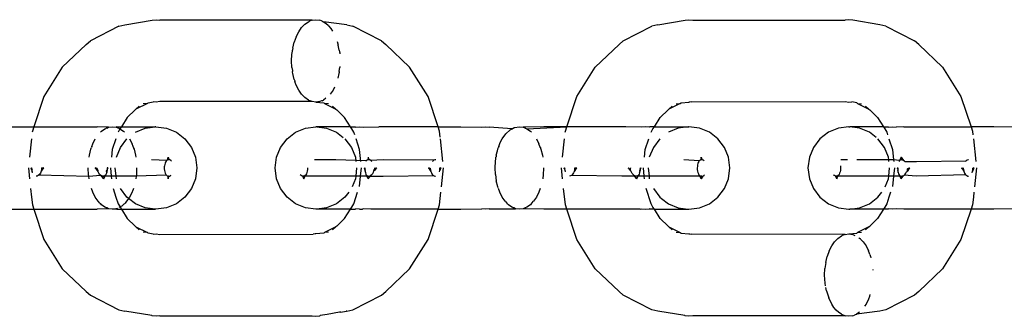
# Model space of a CAD drawing. Extents: x -4.11 to 4.18, y -2.44 to 2.37.
# Drawn here: x 2.17 to 2.23, y -0.46 to -0.45 of the extents above; entities that cross this region are included whole.
import ezdxf

# ---------------------------------------------------------------- set-up
doc = ezdxf.new("R2010")
doc.units = 0
doc.layers.get('0').update_dxf_attribs({"linetype": 'CONTINUOUS'})

msp = doc.modelspace()

# ---------------------------------------------------------------- linework, layer by layer
for p, q in [((2.172694, -0.446228), (2.170956, -0.447119)), ((2.172694, -0.446228), (2.173057, -0.446146)), ((2.173057, -0.446146), (2.174711, -0.44587)), ((2.174711, -0.44587), (2.174941, -0.445839)), ((2.174941, -0.445839), (2.175171, -0.44587)), ((2.184414, -0.44587), (2.175171, -0.44587)), ((2.183604, -0.446572), (2.183779, -0.446317)), ((2.183779, -0.446317), (2.183878, -0.446214)), ((2.183878, -0.446214), (2.183908, -0.446174)), ((2.183932, -0.446158), (2.183908, -0.446174)), ((2.183976, -0.446112), (2.183932, -0.446158)), ((2.183976, -0.446112), (2.184189, -0.445962)), ((2.184189, -0.445962), (2.184239, -0.445941)), ((2.184239, -0.445941), (2.184263, -0.445925)), ((2.184301, -0.445916), (2.184263, -0.445925)), ((2.184414, -0.44587), (2.184301, -0.445916)), ((2.184414, -0.44587), (2.184644, -0.445839)), ((2.184644, -0.445839), (2.184874, -0.44587)), ((2.184986, -0.445916), (2.184874, -0.44587)), ((2.185025, -0.445925), (2.184986, -0.445916)), ((2.185025, -0.445925), (2.185048, -0.445941)), ((2.185048, -0.445941), (2.185098, -0.445962)), ((2.185098, -0.445962), (2.18526, -0.446069)), ((2.186527, -0.446146), (2.185098, -0.445962)), ((2.18526, -0.446069), (2.185379, -0.446174)), ((2.185379, -0.446174), (2.185412, -0.446208)), ((2.185412, -0.446208), (2.185554, -0.446376)), ((2.186527, -0.446146), (2.18689, -0.446228)), ((2.188629, -0.447119), (2.18689, -0.446228)), ((2.203299, -0.447119), (2.205038, -0.446228)), ((2.205401, -0.446146), (2.205038, -0.446228)), ((2.205401, -0.446146), (2.207054, -0.44587)), ((2.207054, -0.44587), (2.207284, -0.445839)), ((2.207284, -0.445839), (2.207515, -0.44587)), ((2.207515, -0.44587), (2.216757, -0.44587)), ((2.216988, -0.445839), (2.216757, -0.44587)), ((2.217218, -0.44587), (2.216988, -0.445839)), ((2.218871, -0.446146), (2.217218, -0.44587)), ((2.219234, -0.446228), (2.218871, -0.446146)), ((2.219234, -0.446228), (2.220972, -0.447119)), ((2.183454, -0.44687), (2.183333, -0.447205)), ((2.183454, -0.44687), (2.183604, -0.446572)), ((2.185554, -0.446376), (2.185658, -0.446533)), ((2.170702, -0.447335), (2.169251, -0.448712)), ((2.170702, -0.447335), (2.170956, -0.447119)), ((2.183245, -0.447567), (2.183333, -0.447205)), ((2.185933, -0.44716), (2.186003, -0.447383)), ((2.186041, -0.447597), (2.186003, -0.447383)), ((2.188629, -0.447119), (2.188883, -0.447335)), ((2.190334, -0.448712), (2.188883, -0.447335)), ((2.201595, -0.448712), (2.203046, -0.447335)), ((2.203299, -0.447119), (2.203046, -0.447335)), ((2.221226, -0.447335), (2.220972, -0.447119)), ((2.221226, -0.447335), (2.222677, -0.448712)), ((2.183173, -0.448339), (2.183191, -0.447948)), ((2.183191, -0.447948), (2.183218, -0.447757)), ((2.183218, -0.447757), (2.183223, -0.447692)), ((2.183233, -0.447652), (2.183223, -0.447692)), ((2.183245, -0.447567), (2.183233, -0.447652)), ((2.186065, -0.447692), (2.186041, -0.447597)), ((2.186065, -0.447692), (2.186076, -0.447795)), ((2.186076, -0.447795), (2.186087, -0.447852)), ((2.186087, -0.447852), (2.18609, -0.447916)), ((2.169251, -0.448712), (2.168137, -0.450507)), ((2.183191, -0.448731), (2.183173, -0.448339)), ((2.183191, -0.448731), (2.183218, -0.448922)), ((2.18608, -0.448851), (2.186097, -0.448731)), ((2.186099, -0.448674), (2.186097, -0.448731)), ((2.191447, -0.450507), (2.190334, -0.448712)), ((2.200481, -0.450507), (2.201595, -0.448712)), ((2.222677, -0.448712), (2.223791, -0.450507)), ((2.183218, -0.448922), (2.183223, -0.448987)), ((2.183233, -0.449027), (2.183223, -0.448987)), ((2.183245, -0.449112), (2.183233, -0.449027)), ((2.183333, -0.449474), (2.183245, -0.449112)), ((2.186043, -0.449112), (2.185978, -0.449378)), ((2.186053, -0.449038), (2.186043, -0.449112)), ((2.186065, -0.448987), (2.186053, -0.449038)), ((2.186065, -0.448987), (2.18608, -0.448851)), ((2.183333, -0.449474), (2.18336, -0.449549)), ((2.18336, -0.449549), (2.18337, -0.449589)), ((2.183393, -0.449641), (2.18337, -0.449589)), ((2.183454, -0.449809), (2.183393, -0.449641)), ((2.183604, -0.450107), (2.183454, -0.449809)), ((2.168137, -0.450507), (2.167524, -0.452339)), ((2.183779, -0.450362), (2.183604, -0.450107)), ((2.183779, -0.450362), (2.183878, -0.450465)), ((2.183878, -0.450465), (2.183908, -0.450505)), ((2.183932, -0.450521), (2.183908, -0.450505)), ((2.183976, -0.450567), (2.183932, -0.450521)), ((2.185684, -0.450107), (2.185508, -0.450362)), ((2.185768, -0.44994), (2.185684, -0.450107)), ((2.192061, -0.452339), (2.191447, -0.450507)), ((2.199867, -0.452339), (2.200481, -0.450507)), ((2.223791, -0.450507), (2.224405, -0.452339)), ((2.174417, -0.450919), (2.173726, -0.451273)), ((2.173924, -0.451085), (2.173726, -0.451273)), ((2.174417, -0.450919), (2.174169, -0.450955)), ((2.174467, -0.450894), (2.174417, -0.450919)), ((2.174467, -0.450894), (2.174768, -0.450822)), ((2.174941, -0.450839), (2.174768, -0.450822)), ((2.175171, -0.450809), (2.174941, -0.450839)), ((2.184414, -0.450809), (2.175171, -0.450809)), ((2.184189, -0.450717), (2.183976, -0.450567)), ((2.184189, -0.450717), (2.184239, -0.450738)), ((2.184239, -0.450738), (2.184263, -0.450754)), ((2.184301, -0.450763), (2.184263, -0.450754)), ((2.184414, -0.450809), (2.184301, -0.450763)), ((2.184644, -0.450839), (2.184414, -0.450809)), ((2.184874, -0.450809), (2.184644, -0.450839)), ((2.184644, -0.450839), (2.185118, -0.450894)), ((2.184986, -0.450763), (2.184874, -0.450809)), ((2.185025, -0.450754), (2.184986, -0.450763)), ((2.185025, -0.450754), (2.185055, -0.450735)), ((2.185055, -0.450735), (2.185098, -0.450717)), ((2.185255, -0.450607), (2.185098, -0.450717)), ((2.185165, -0.450917), (2.185118, -0.450894)), ((2.185416, -0.450955), (2.185165, -0.450917)), ((2.185165, -0.450917), (2.185859, -0.451273)), ((2.185859, -0.451273), (2.185661, -0.451085)), ((2.206757, -0.450921), (2.20607, -0.451273)), ((2.20607, -0.451273), (2.206267, -0.451085)), ((2.206513, -0.450955), (2.206757, -0.450921)), ((2.206757, -0.450921), (2.20681, -0.450894)), ((2.20681, -0.450894), (2.207284, -0.450839)), ((2.207334, -0.450839), (2.207284, -0.450839)), ((2.207457, -0.450822), (2.207334, -0.450839)), ((2.207457, -0.450822), (2.216757, -0.450809)), ((2.216757, -0.450809), (2.216988, -0.450839)), ((2.216988, -0.450839), (2.21716, -0.450822)), ((2.217462, -0.450894), (2.21716, -0.450822)), ((2.217462, -0.450894), (2.217511, -0.450919)), ((2.217511, -0.450919), (2.217759, -0.450955)), ((2.217511, -0.450919), (2.218202, -0.451273)), ((2.218005, -0.451085), (2.218202, -0.451273)), ((2.17367, -0.451302), (2.173198, -0.451774)), ((2.173726, -0.451273), (2.17367, -0.451302)), ((2.185859, -0.451273), (2.185915, -0.451302)), ((2.186387, -0.451774), (2.185915, -0.451302)), ((2.205541, -0.451774), (2.206013, -0.451302)), ((2.20607, -0.451273), (2.206013, -0.451302)), ((2.218202, -0.451273), (2.218258, -0.451302)), ((2.218258, -0.451302), (2.218731, -0.451774)), ((2.173198, -0.451774), (2.172847, -0.452339)), ((2.186738, -0.452339), (2.186387, -0.451774)), ((2.205191, -0.452339), (2.205541, -0.451774)), ((2.218731, -0.451774), (2.219081, -0.452339)), ((2.166138, -0.452339), (2.167524, -0.452339)), ((2.167438, -0.452597), (2.167429, -0.452674)), ((2.167524, -0.452339), (2.167438, -0.452597)), ((2.167524, -0.452339), (2.171376, -0.452339)), ((2.172066, -0.45237), (2.171376, -0.452339)), ((2.171569, -0.452674), (2.171629, -0.452612)), ((2.171629, -0.452612), (2.171842, -0.452462)), ((2.171842, -0.452462), (2.171893, -0.452441)), ((2.171893, -0.452441), (2.171916, -0.452425)), ((2.171954, -0.452416), (2.171916, -0.452425)), ((2.171954, -0.452416), (2.172066, -0.45237)), ((2.172066, -0.45237), (2.172296, -0.452339)), ((2.172296, -0.452339), (2.172527, -0.45237)), ((2.172559, -0.452339), (2.172527, -0.45237)), ((2.172639, -0.452416), (2.172527, -0.45237)), ((2.172559, -0.452339), (2.172847, -0.452339)), ((2.172677, -0.452425), (2.172639, -0.452416)), ((2.172751, -0.452462), (2.172641, -0.452672)), ((2.172677, -0.452425), (2.1727, -0.452441)), ((2.1727, -0.452441), (2.172751, -0.452462)), ((2.172847, -0.452339), (2.172751, -0.452462)), ((2.172751, -0.452462), (2.172964, -0.452612)), ((2.172847, -0.452339), (2.174893, -0.452339)), ((2.172964, -0.452612), (2.173024, -0.452674)), ((2.173693, -0.452674), (2.174292, -0.452425)), ((2.174292, -0.452425), (2.174893, -0.452339)), ((2.174936, -0.452339), (2.174893, -0.452339)), ((2.174936, -0.452339), (2.175579, -0.452425)), ((2.175579, -0.452425), (2.176179, -0.452674)), ((2.176179, -0.452674), (2.176694, -0.453072)), ((2.182891, -0.453072), (2.183406, -0.452674)), ((2.183406, -0.452674), (2.184005, -0.452425)), ((2.184005, -0.452425), (2.184649, -0.452339)), ((2.184692, -0.452339), (2.184649, -0.452339)), ((2.184692, -0.452339), (2.185292, -0.452425)), ((2.186738, -0.452339), (2.184692, -0.452339)), ((2.185292, -0.452425), (2.185892, -0.452674)), ((2.185892, -0.452674), (2.186303, -0.452992)), ((2.186738, -0.452339), (2.187026, -0.452339)), ((2.186834, -0.452462), (2.186738, -0.452339)), ((2.186944, -0.452672), (2.186834, -0.452462)), ((2.186998, -0.452832), (2.186944, -0.452672)), ((2.187026, -0.452339), (2.187058, -0.45237)), ((2.187058, -0.45237), (2.187288, -0.452339)), ((2.187288, -0.452339), (2.187518, -0.45237)), ((2.187518, -0.45237), (2.188473, -0.452339)), ((2.192061, -0.452339), (2.188473, -0.452339)), ((2.192061, -0.452339), (2.193446, -0.452339)), ((2.192147, -0.452597), (2.192061, -0.452339)), ((2.192187, -0.452971), (2.192147, -0.452597)), ((2.193446, -0.452339), (2.194707, -0.45237)), ((2.194707, -0.45237), (2.194937, -0.452339)), ((2.194937, -0.452339), (2.195167, -0.45237)), ((2.196559, -0.452463), (2.195167, -0.45237)), ((2.195951, -0.453072), (2.196174, -0.452761)), ((2.196428, -0.45253), (2.196174, -0.452761)), ((2.196428, -0.45253), (2.196559, -0.452463)), ((2.196559, -0.452463), (2.196611, -0.452425)), ((2.196649, -0.452416), (2.196611, -0.452425)), ((2.196704, -0.452388), (2.196649, -0.452416)), ((2.196704, -0.452388), (2.196991, -0.452339)), ((2.196991, -0.452339), (2.197221, -0.45237)), ((2.198482, -0.452339), (2.197221, -0.45237)), ((2.197334, -0.452416), (2.197221, -0.45237)), ((2.197372, -0.452425), (2.197334, -0.452416)), ((2.197334, -0.452416), (2.197395, -0.452441)), ((2.197372, -0.452425), (2.197395, -0.452441)), ((2.197395, -0.452441), (2.197446, -0.452462)), ((2.197446, -0.452462), (2.199867, -0.452339)), ((2.197446, -0.452462), (2.197659, -0.452612)), ((2.197659, -0.452612), (2.197719, -0.452674)), ((2.199867, -0.452339), (2.198482, -0.452339)), ((2.199773, -0.452674), (2.199781, -0.452597)), ((2.199781, -0.452597), (2.199867, -0.452339)), ((2.203455, -0.452339), (2.199867, -0.452339)), ((2.20441, -0.45237), (2.203455, -0.452339)), ((2.20464, -0.452339), (2.20441, -0.45237)), ((2.20487, -0.45237), (2.20464, -0.452339)), ((2.204903, -0.452339), (2.20487, -0.45237)), ((2.205191, -0.452339), (2.204903, -0.452339)), ((2.204984, -0.452672), (2.205095, -0.452462)), ((2.205095, -0.452462), (2.205191, -0.452339)), ((2.205191, -0.452339), (2.207236, -0.452339)), ((2.206636, -0.452425), (2.206037, -0.452674)), ((2.207236, -0.452339), (2.206636, -0.452425)), ((2.207236, -0.452339), (2.20728, -0.452339)), ((2.207923, -0.452425), (2.20728, -0.452339)), ((2.208523, -0.452674), (2.207923, -0.452425)), ((2.209038, -0.453072), (2.208523, -0.452674)), ((2.215749, -0.452674), (2.215234, -0.453072)), ((2.216349, -0.452425), (2.215749, -0.452674)), ((2.216992, -0.452339), (2.216349, -0.452425)), ((2.216992, -0.452339), (2.217036, -0.452339)), ((2.217636, -0.452425), (2.217036, -0.452339)), ((2.219081, -0.452339), (2.217036, -0.452339)), ((2.218235, -0.452674), (2.217636, -0.452425)), ((2.218647, -0.452992), (2.218235, -0.452674)), ((2.219081, -0.452339), (2.219177, -0.452462)), ((2.219081, -0.452339), (2.219369, -0.452339)), ((2.219177, -0.452462), (2.219288, -0.452672)), ((2.219288, -0.452672), (2.219336, -0.452817)), ((2.219369, -0.452339), (2.219402, -0.45237)), ((2.219402, -0.45237), (2.219632, -0.452339)), ((2.219632, -0.452339), (2.219862, -0.45237)), ((2.220319, -0.452339), (2.219862, -0.45237)), ((2.220319, -0.452339), (2.224405, -0.452339)), ((2.22579, -0.452339), (2.224405, -0.452339)), ((2.224405, -0.452339), (2.224491, -0.452597)), ((2.224491, -0.452597), (2.224514, -0.452817)), ((2.227051, -0.45237), (2.22579, -0.452339)), ((2.167387, -0.453072), (2.167268, -0.454192)), ((2.171046, -0.453537), (2.171106, -0.45337)), ((2.171106, -0.45337), (2.171256, -0.453072)), ((2.172507, -0.453072), (2.17229, -0.453718)), ((2.172783, -0.453589), (2.173178, -0.453072)), ((2.173337, -0.453072), (2.173486, -0.45337)), ((2.173547, -0.453537), (2.173486, -0.45337)), ((2.176694, -0.453072), (2.177089, -0.453589)), ((2.182496, -0.453589), (2.182891, -0.453072)), ((2.186407, -0.453072), (2.186802, -0.453589)), ((2.187294, -0.453718), (2.187078, -0.453072)), ((2.192344, -0.454448), (2.192198, -0.453072)), ((2.195737, -0.453533), (2.195836, -0.453292)), ((2.195836, -0.453292), (2.195951, -0.453072)), ((2.198031, -0.453072), (2.198181, -0.45337)), ((2.198242, -0.453537), (2.198181, -0.45337)), ((2.199611, -0.454192), (2.199731, -0.453072)), ((2.204634, -0.453718), (2.20485, -0.453072)), ((2.205522, -0.453072), (2.205127, -0.453589)), ((2.209433, -0.453589), (2.209038, -0.453072)), ((2.215234, -0.453072), (2.214839, -0.453589)), ((2.219145, -0.453589), (2.21875, -0.453072)), ((2.219421, -0.453072), (2.219638, -0.453718)), ((2.224541, -0.453072), (2.224688, -0.454448)), ((2.17088, -0.454192), (2.170897, -0.454067)), ((2.170897, -0.454067), (2.170986, -0.453705)), ((2.170986, -0.453705), (2.171014, -0.453628)), ((2.171014, -0.453628), (2.171023, -0.453589)), ((2.171046, -0.453537), (2.171023, -0.453589)), ((2.17229, -0.453718), (2.17224, -0.454192)), ((2.172535, -0.454192), (2.172783, -0.453589)), ((2.17357, -0.453589), (2.173547, -0.453537)), ((2.17357, -0.453589), (2.173579, -0.453628)), ((2.173579, -0.453628), (2.173607, -0.453705)), ((2.173607, -0.453705), (2.173695, -0.454067)), ((2.173695, -0.454067), (2.173713, -0.454192)), ((2.177089, -0.453589), (2.177337, -0.454192)), ((2.182247, -0.454192), (2.182496, -0.453589)), ((2.186802, -0.453589), (2.18705, -0.454192)), ((2.187372, -0.454448), (2.187294, -0.453718)), ((2.195592, -0.454067), (2.19558, -0.454152)), ((2.195592, -0.454067), (2.195655, -0.453793)), ((2.195655, -0.453793), (2.195711, -0.453618)), ((2.195711, -0.453618), (2.195717, -0.453589)), ((2.195737, -0.453533), (2.195717, -0.453589)), ((2.198265, -0.453589), (2.198242, -0.453537)), ((2.198265, -0.453589), (2.198274, -0.453628)), ((2.198274, -0.453628), (2.198302, -0.453705)), ((2.198302, -0.453705), (2.19839, -0.454067)), ((2.19839, -0.454067), (2.198408, -0.454192)), ((2.204584, -0.454192), (2.204634, -0.453718)), ((2.205127, -0.453589), (2.204878, -0.454192)), ((2.209681, -0.454192), (2.209433, -0.453589)), ((2.214839, -0.453589), (2.214591, -0.454192)), ((2.219394, -0.454192), (2.219145, -0.453589)), ((2.219638, -0.453718), (2.219704, -0.45434)), ((2.175593, -0.454383), (2.174664, -0.45434)), ((2.175452, -0.454706), (2.175446, -0.454772)), ((2.175467, -0.454623), (2.175452, -0.454706)), ((2.175489, -0.454547), (2.175467, -0.454623)), ((2.175516, -0.454485), (2.175489, -0.454547)), ((2.175548, -0.454432), (2.175516, -0.454485)), ((2.175593, -0.454383), (2.175548, -0.454432)), ((2.175645, -0.454352), (2.175593, -0.454383)), ((2.175645, -0.454352), (2.17568, -0.454192)), ((2.175701, -0.45434), (2.175645, -0.454352)), ((2.17568, -0.454192), (2.175739, -0.454342)), ((2.17568, -0.454192), (2.175739, -0.454342)), ((2.17568, -0.454192), (2.175717, -0.45434)), ((2.17568, -0.454192), (2.175701, -0.45434)), ((2.17568, -0.454192), (2.17568, -0.454342)), ((2.175739, -0.454342), (2.175701, -0.45434)), ((2.175776, -0.454352), (2.175739, -0.454342)), ((2.175835, -0.454384), (2.175776, -0.454352)), ((2.17589, -0.454433), (2.175835, -0.454384)), ((2.177337, -0.454192), (2.177422, -0.454839)), ((2.182163, -0.454839), (2.182247, -0.454192)), ((2.185851, -0.45434), (2.184553, -0.45434)), ((2.187704, -0.45441), (2.185851, -0.45434)), ((2.18705, -0.454192), (2.187075, -0.454448)), ((2.187704, -0.45441), (2.187682, -0.454448)), ((2.187747, -0.454368), (2.187704, -0.45441)), ((2.187797, -0.454345), (2.187747, -0.454368)), ((2.187809, -0.454192), (2.187797, -0.454345)), ((2.187848, -0.45434), (2.187797, -0.454345)), ((2.187809, -0.454192), (2.187848, -0.45434)), ((2.187894, -0.454348), (2.187848, -0.45434)), ((2.187945, -0.45434), (2.187894, -0.454348)), ((2.187966, -0.454382), (2.187945, -0.45434)), ((2.188726, -0.45434), (2.187966, -0.454382)), ((2.188027, -0.454429), (2.187966, -0.454382)), ((2.188044, -0.454448), (2.188027, -0.454429)), ((2.191798, -0.454374), (2.188726, -0.45434)), ((2.191742, -0.454419), (2.191717, -0.454448)), ((2.191798, -0.454374), (2.191742, -0.454419)), ((2.191857, -0.454347), (2.191798, -0.454374)), ((2.191914, -0.45434), (2.191857, -0.454347)), ((2.19552, -0.454839), (2.195538, -0.454448)), ((2.195538, -0.454448), (2.195565, -0.454257)), ((2.195565, -0.454257), (2.19557, -0.454192)), ((2.19558, -0.454152), (2.19557, -0.454192)), ((2.207912, -0.454407), (2.206963, -0.454339)), ((2.207805, -0.454653), (2.207792, -0.454739)), ((2.207825, -0.454573), (2.207805, -0.454653)), ((2.207849, -0.454506), (2.207825, -0.454573)), ((2.20788, -0.454449), (2.207849, -0.454506)), ((2.207912, -0.454407), (2.20788, -0.454449)), ((2.207948, -0.454375), (2.207912, -0.454407)), ((2.208007, -0.454346), (2.207948, -0.454375)), ((2.208024, -0.454192), (2.208007, -0.454346)), ((2.208052, -0.454339), (2.208007, -0.454346)), ((2.208024, -0.454192), (2.208093, -0.454344)), ((2.208052, -0.454339), (2.208024, -0.454192)), ((2.208024, -0.454192), (2.208033, -0.454341)), ((2.208024, -0.454192), (2.208068, -0.45434)), ((2.208146, -0.454364), (2.208093, -0.454344)), ((2.2082, -0.454401), (2.208146, -0.454364)), ((2.209766, -0.454839), (2.209681, -0.454192)), ((2.214591, -0.454192), (2.214506, -0.454839)), ((2.216476, -0.454706), (2.216484, -0.454799)), ((2.216897, -0.45434), (2.216509, -0.45434)), ((2.218194, -0.45434), (2.217477, -0.45434)), ((2.219408, -0.45434), (2.218194, -0.45434)), ((2.219408, -0.45434), (2.219394, -0.454192)), ((2.219419, -0.454448), (2.219408, -0.45434)), ((2.219704, -0.45434), (2.219408, -0.45434)), ((2.219704, -0.45434), (2.219716, -0.454448)), ((2.220068, -0.454387), (2.219704, -0.45434)), ((2.220068, -0.454387), (2.220029, -0.454439)), ((2.220153, -0.454192), (2.220068, -0.454387)), ((2.220095, -0.454365), (2.220068, -0.454387)), ((2.220153, -0.454192), (2.220095, -0.454365)), ((2.220125, -0.45435), (2.220095, -0.454365)), ((2.220167, -0.45434), (2.220125, -0.45435)), ((2.220183, -0.454226), (2.220153, -0.454192)), ((2.220153, -0.454192), (2.220306, -0.454379)), ((2.220208, -0.454342), (2.220167, -0.45434)), ((2.220183, -0.454226), (2.220234, -0.454343)), ((2.220261, -0.454356), (2.220208, -0.454342)), ((2.220208, -0.454342), (2.220234, -0.454343)), ((2.220234, -0.454343), (2.220261, -0.454356)), ((2.220306, -0.454379), (2.220261, -0.454356)), ((2.22035, -0.454411), (2.220306, -0.454379)), ((2.220306, -0.454379), (2.220336, -0.454389)), ((2.220336, -0.454389), (2.22035, -0.454411)), ((2.220388, -0.454448), (2.22035, -0.454411)), ((2.220388, -0.454448), (2.221082, -0.454448)), ((2.221082, -0.454448), (2.224106, -0.454401)), ((2.224106, -0.454401), (2.22406, -0.454448)), ((2.224163, -0.454362), (2.224106, -0.454401)), ((2.224222, -0.454342), (2.224163, -0.454362)), ((2.224254, -0.454339), (2.224222, -0.454342)), ((2.167199, -0.454839), (2.167268, -0.455487)), ((2.167352, -0.454839), (2.167411, -0.454891)), ((2.167352, -0.454839), (2.167431, -0.455045)), ((2.167352, -0.454839), (2.167416, -0.454952)), ((2.167352, -0.454839), (2.167411, -0.454891)), ((2.167352, -0.454839), (2.16741, -0.454854)), ((2.167411, -0.454891), (2.16741, -0.454854)), ((2.167416, -0.454952), (2.167411, -0.454891)), ((2.167431, -0.455045), (2.167416, -0.454952)), ((2.167455, -0.45513), (2.167431, -0.455045)), ((2.167789, -0.455303), (2.167735, -0.455329)), ((2.16784, -0.455262), (2.167789, -0.455303)), ((2.167884, -0.455212), (2.16784, -0.455262)), ((2.16784, -0.455262), (2.170859, -0.455339)), ((2.167922, -0.455152), (2.167884, -0.455212)), ((2.167951, -0.455091), (2.167922, -0.455152)), ((2.167974, -0.455024), (2.167951, -0.455091)), ((2.168113, -0.454839), (2.167974, -0.455024)), ((2.168113, -0.454839), (2.167974, -0.455024)), ((2.167994, -0.454918), (2.167974, -0.455024)), ((2.168113, -0.454839), (2.167994, -0.454918)), ((2.167998, -0.454872), (2.167994, -0.454918)), ((2.167998, -0.454839), (2.167998, -0.454872)), ((2.167998, -0.454839), (2.168113, -0.454839)), ((2.168113, -0.454839), (2.167998, -0.454872)), ((2.170826, -0.454879), (2.170826, -0.454839)), ((2.170844, -0.455231), (2.170826, -0.454879)), ((2.170859, -0.455339), (2.170844, -0.455231)), ((2.170859, -0.455339), (2.171579, -0.455269)), ((2.171257, -0.454839), (2.17138, -0.45494)), ((2.171372, -0.454863), (2.171257, -0.454839)), ((2.171257, -0.454839), (2.17138, -0.45494)), ((2.171257, -0.454839), (2.171393, -0.454998)), ((2.171257, -0.454839), (2.171412, -0.455053)), ((2.171372, -0.454863), (2.17139, -0.4549)), ((2.17138, -0.45494), (2.17139, -0.4549)), ((2.17138, -0.45494), (2.171406, -0.454989)), ((2.171406, -0.454989), (2.171412, -0.455053)), ((2.171435, -0.455073), (2.171412, -0.455053)), ((2.171474, -0.455146), (2.171435, -0.455073)), ((2.17152, -0.45521), (2.171474, -0.455146)), ((2.171579, -0.455269), (2.17152, -0.45521)), ((2.171642, -0.455311), (2.171579, -0.455269)), ((2.171579, -0.455269), (2.171616, -0.455305)), ((2.171616, -0.455305), (2.171674, -0.455331)), ((2.171643, -0.455339), (2.171616, -0.455305)), ((2.171855, -0.455297), (2.171799, -0.455331)), ((2.171849, -0.455339), (2.171855, -0.455297)), ((2.171894, -0.45525), (2.171855, -0.455297)), ((2.171925, -0.455186), (2.171894, -0.45525)), ((2.171948, -0.455109), (2.171925, -0.455186)), ((2.171946, -0.45504), (2.171968, -0.454979)), ((2.171948, -0.455109), (2.171946, -0.45504)), ((2.171964, -0.455022), (2.171948, -0.455109)), ((2.171968, -0.454979), (2.171964, -0.455022)), ((2.171972, -0.454931), (2.171968, -0.454979)), ((2.171975, -0.454839), (2.171972, -0.454931)), ((2.172018, -0.454839), (2.171972, -0.454931)), ((2.172018, -0.454839), (2.171975, -0.454839)), ((2.172171, -0.454839), (2.172224, -0.455339)), ((2.17252, -0.455339), (2.172471, -0.454839)), ((2.173749, -0.455231), (2.173734, -0.455339)), ((2.175574, -0.455278), (2.173734, -0.455339)), ((2.173767, -0.454839), (2.173749, -0.455231)), ((2.175446, -0.454772), (2.175444, -0.454839)), ((2.175444, -0.454839), (2.175445, -0.454893)), ((2.175445, -0.454893), (2.175455, -0.454989)), ((2.175455, -0.454989), (2.175473, -0.455079)), ((2.175473, -0.455079), (2.1755, -0.455159)), ((2.1755, -0.455159), (2.175534, -0.455227)), ((2.175534, -0.455227), (2.175574, -0.455278)), ((2.175574, -0.455278), (2.175621, -0.455315)), ((2.175755, -0.455333), (2.175821, -0.455304)), ((2.175821, -0.455304), (2.175864, -0.455272)), ((2.177422, -0.454839), (2.177337, -0.455487)), ((2.182247, -0.455487), (2.182163, -0.454839)), ((2.183751, -0.455296), (2.183695, -0.455247)), ((2.183809, -0.455327), (2.183751, -0.455296)), ((2.183992, -0.455295), (2.183941, -0.455327)), ((2.183987, -0.455337), (2.183992, -0.455295)), ((2.184037, -0.455246), (2.183992, -0.455295)), ((2.184074, -0.455184), (2.184037, -0.455246)), ((2.184103, -0.45511), (2.184074, -0.455184)), ((2.184124, -0.455022), (2.184103, -0.45511)), ((2.184137, -0.454928), (2.184124, -0.455022)), ((2.184141, -0.454839), (2.184137, -0.454928)), ((2.187114, -0.454839), (2.187065, -0.455339)), ((2.18736, -0.455339), (2.187414, -0.454839)), ((2.187566, -0.454839), (2.18761, -0.454872)), ((2.187566, -0.454839), (2.187638, -0.455035)), ((2.187566, -0.454839), (2.18763, -0.454968)), ((2.187566, -0.454839), (2.187626, -0.454885)), ((2.187609, -0.454839), (2.18761, -0.454872)), ((2.18761, -0.454872), (2.187615, -0.454964)), ((2.187615, -0.454964), (2.187626, -0.455056)), ((2.187649, -0.455098), (2.187626, -0.455056)), ((2.187649, -0.455098), (2.187644, -0.455139)), ((2.187644, -0.455139), (2.18767, -0.45521)), ((2.18767, -0.45521), (2.187703, -0.455268)), ((2.187703, -0.455268), (2.187733, -0.4553)), ((2.187733, -0.4553), (2.187766, -0.455323)), ((2.187738, -0.455339), (2.187733, -0.4553)), ((2.187809, -0.455487), (2.187733, -0.4553)), ((2.187809, -0.455487), (2.187975, -0.455292)), ((2.188005, -0.455282), (2.187937, -0.455314)), ((2.187937, -0.455314), (2.187975, -0.455292)), ((2.187946, -0.455339), (2.187975, -0.455292)), ((2.187975, -0.455292), (2.188005, -0.455282)), ((2.188037, -0.45524), (2.188005, -0.455282)), ((2.188037, -0.45524), (2.188094, -0.455172)), ((2.188094, -0.455172), (2.188136, -0.455101)), ((2.188136, -0.455101), (2.188169, -0.455021)), ((2.188169, -0.455021), (2.18819, -0.454933)), ((2.188328, -0.454839), (2.188189, -0.455006)), ((2.188209, -0.454911), (2.18819, -0.454933)), ((2.188198, -0.454839), (2.188209, -0.454911)), ((2.188328, -0.454839), (2.188209, -0.454911)), ((2.188328, -0.454839), (2.188209, -0.454911)), ((2.188727, -0.455339), (2.191777, -0.45529)), ((2.191588, -0.454889), (2.191472, -0.454839)), ((2.191472, -0.454839), (2.191586, -0.454853)), ((2.191472, -0.454839), (2.191588, -0.454889)), ((2.191472, -0.454839), (2.191595, -0.45495)), ((2.191472, -0.454839), (2.191617, -0.455044)), ((2.191586, -0.454853), (2.191588, -0.454889)), ((2.191588, -0.454889), (2.191595, -0.45495)), ((2.191595, -0.45495), (2.191617, -0.455044)), ((2.191617, -0.455044), (2.191651, -0.45513)), ((2.191651, -0.45513), (2.191687, -0.455192)), ((2.191687, -0.455192), (2.191728, -0.455245)), ((2.191728, -0.455245), (2.191777, -0.45529)), ((2.191777, -0.45529), (2.19183, -0.455321)), ((2.192145, -0.455079), (2.192163, -0.454994)), ((2.192233, -0.454839), (2.192163, -0.454994)), ((2.192163, -0.454994), (2.192172, -0.454907)), ((2.192233, -0.454839), (2.192172, -0.454907)), ((2.192172, -0.454907), (2.192174, -0.454866)), ((2.192174, -0.454866), (2.192175, -0.454839)), ((2.192233, -0.454839), (2.192174, -0.454866)), ((2.192233, -0.454839), (2.192174, -0.454866)), ((2.192175, -0.454839), (2.192233, -0.454839)), ((2.192265, -0.455974), (2.192386, -0.454839)), ((2.195538, -0.455231), (2.19552, -0.454839)), ((2.195538, -0.455231), (2.195592, -0.455612)), ((2.198444, -0.455231), (2.198408, -0.455487)), ((2.198462, -0.454879), (2.198444, -0.455231)), ((2.198462, -0.454839), (2.198462, -0.454879)), ((2.199611, -0.455487), (2.199542, -0.454839)), ((2.199695, -0.454839), (2.199754, -0.454866)), ((2.199695, -0.454839), (2.199765, -0.454994)), ((2.199695, -0.454839), (2.199756, -0.454907)), ((2.199695, -0.454839), (2.199754, -0.454866)), ((2.199754, -0.454866), (2.199754, -0.454839)), ((2.199756, -0.454907), (2.199754, -0.454866)), ((2.199765, -0.454994), (2.199756, -0.454907)), ((2.199783, -0.455079), (2.199765, -0.454994)), ((2.200151, -0.45529), (2.200099, -0.455321)), ((2.2002, -0.455245), (2.200151, -0.45529)), ((2.203201, -0.455339), (2.200151, -0.45529)), ((2.200242, -0.455192), (2.2002, -0.455245)), ((2.200277, -0.45513), (2.200242, -0.455192)), ((2.200311, -0.455044), (2.200277, -0.45513)), ((2.200457, -0.454839), (2.200311, -0.455044)), ((2.200333, -0.45495), (2.200311, -0.455044)), ((2.200457, -0.454839), (2.200333, -0.45495)), ((2.20034, -0.454889), (2.200333, -0.45495)), ((2.20034, -0.454889), (2.200457, -0.454839)), ((2.200457, -0.454839), (2.20034, -0.454889)), ((2.200342, -0.454853), (2.20034, -0.454889)), ((2.200457, -0.454839), (2.200342, -0.454853)), ((2.2036, -0.454839), (2.203719, -0.454911)), ((2.2036, -0.454839), (2.203719, -0.454911)), ((2.2036, -0.454839), (2.203739, -0.455006)), ((2.20373, -0.454839), (2.203719, -0.454911)), ((2.203719, -0.454911), (2.203738, -0.454933)), ((2.203759, -0.455021), (2.203738, -0.454933)), ((2.203792, -0.455101), (2.203759, -0.455021)), ((2.203835, -0.455172), (2.203792, -0.455101)), ((2.203891, -0.45524), (2.203835, -0.455172)), ((2.203891, -0.45524), (2.203924, -0.455282)), ((2.203924, -0.455282), (2.203991, -0.455314)), ((2.203953, -0.455292), (2.203924, -0.455282)), ((2.203991, -0.455314), (2.203953, -0.455292)), ((2.203982, -0.455339), (2.203953, -0.455292)), ((2.204119, -0.455487), (2.203953, -0.455292)), ((2.204119, -0.455487), (2.204196, -0.4553)), ((2.204196, -0.4553), (2.204162, -0.455323)), ((2.204191, -0.455339), (2.204196, -0.4553)), ((2.204225, -0.455268), (2.204196, -0.4553)), ((2.204258, -0.45521), (2.204225, -0.455268)), ((2.204284, -0.455139), (2.204258, -0.45521)), ((2.204279, -0.455098), (2.204302, -0.455056)), ((2.204279, -0.455098), (2.204284, -0.455139)), ((2.204362, -0.454839), (2.20429, -0.455035)), ((2.204362, -0.454839), (2.204298, -0.454968)), ((2.204314, -0.454964), (2.204302, -0.455056)), ((2.204362, -0.454839), (2.204303, -0.454885)), ((2.204318, -0.454902), (2.204314, -0.454964)), ((2.204319, -0.454839), (2.204318, -0.454902)), ((2.204362, -0.454839), (2.204318, -0.454902)), ((2.204568, -0.455339), (2.204515, -0.454839)), ((2.204815, -0.454839), (2.204864, -0.455339)), ((2.207792, -0.454739), (2.207788, -0.454833)), ((2.207788, -0.454833), (2.207791, -0.454928)), ((2.207791, -0.454928), (2.207804, -0.455022)), ((2.207804, -0.455022), (2.207826, -0.45511)), ((2.207826, -0.45511), (2.207855, -0.455184)), ((2.207855, -0.455184), (2.207891, -0.455246)), ((2.207891, -0.455246), (2.207936, -0.455295)), ((2.207936, -0.455295), (2.207988, -0.455327)), ((2.207941, -0.455337), (2.207936, -0.455295)), ((2.208119, -0.455327), (2.208178, -0.455296)), ((2.208178, -0.455296), (2.208233, -0.455247)), ((2.209681, -0.455487), (2.209766, -0.454839)), ((2.214506, -0.454839), (2.214591, -0.455487)), ((2.216107, -0.455304), (2.216064, -0.455272)), ((2.216173, -0.455333), (2.216107, -0.455304)), ((2.216354, -0.455278), (2.216308, -0.455315)), ((2.216323, -0.455338), (2.216354, -0.455278)), ((2.216394, -0.455227), (2.216354, -0.455278)), ((2.216428, -0.455159), (2.216394, -0.455227)), ((2.216455, -0.455079), (2.216428, -0.455159)), ((2.216473, -0.454989), (2.216455, -0.455079)), ((2.216483, -0.454893), (2.216473, -0.454989)), ((2.216484, -0.454799), (2.216483, -0.454839)), ((2.216483, -0.454839), (2.216483, -0.454893)), ((2.219408, -0.455339), (2.219457, -0.454839)), ((2.219757, -0.454839), (2.219704, -0.455339)), ((2.21991, -0.454839), (2.219953, -0.454839)), ((2.21991, -0.454839), (2.219956, -0.454932)), ((2.219953, -0.454839), (2.219956, -0.454932)), ((2.219956, -0.454932), (2.21996, -0.454979)), ((2.21996, -0.454979), (2.219964, -0.455022)), ((2.219983, -0.45504), (2.21996, -0.454979)), ((2.219964, -0.455022), (2.21998, -0.455109)), ((2.21998, -0.455109), (2.219983, -0.45504)), ((2.21998, -0.455109), (2.220004, -0.455186)), ((2.220004, -0.455186), (2.220034, -0.45525)), ((2.220034, -0.45525), (2.220074, -0.455297)), ((2.220074, -0.455297), (2.220129, -0.455331)), ((2.220079, -0.455339), (2.220074, -0.455297)), ((2.220312, -0.455305), (2.220254, -0.455331)), ((2.220286, -0.455339), (2.220312, -0.455305)), ((2.220287, -0.455311), (2.220349, -0.455269)), ((2.220349, -0.455269), (2.220312, -0.455305)), ((2.220349, -0.455269), (2.220408, -0.45521)), ((2.221069, -0.455339), (2.220349, -0.455269)), ((2.220408, -0.45521), (2.220454, -0.455146)), ((2.220454, -0.455146), (2.220493, -0.455073)), ((2.220493, -0.455073), (2.220517, -0.455053)), ((2.220671, -0.454839), (2.220517, -0.455053)), ((2.220522, -0.454989), (2.220517, -0.455053)), ((2.220548, -0.45494), (2.220522, -0.454989)), ((2.220671, -0.454839), (2.220535, -0.454998)), ((2.220556, -0.454863), (2.220538, -0.4549)), ((2.220548, -0.45494), (2.220538, -0.4549)), ((2.220671, -0.454839), (2.220548, -0.45494)), ((2.220671, -0.454839), (2.220548, -0.45494)), ((2.220556, -0.454863), (2.220671, -0.454839)), ((2.224088, -0.455262), (2.221069, -0.455339)), ((2.223815, -0.454839), (2.223955, -0.455024)), ((2.223815, -0.454839), (2.223931, -0.454872)), ((2.223815, -0.454839), (2.223934, -0.454918)), ((2.223815, -0.454839), (2.223955, -0.455024)), ((2.22393, -0.454839), (2.223931, -0.454872)), ((2.223931, -0.454872), (2.223934, -0.454918)), ((2.223934, -0.454918), (2.223955, -0.455024)), ((2.223955, -0.455024), (2.223977, -0.455091)), ((2.223977, -0.455091), (2.224006, -0.455152)), ((2.224006, -0.455152), (2.224045, -0.455212)), ((2.224045, -0.455212), (2.224088, -0.455262)), ((2.224088, -0.455262), (2.22414, -0.455303)), ((2.22414, -0.455303), (2.224193, -0.455329)), ((2.224473, -0.45513), (2.224497, -0.455045)), ((2.224577, -0.454839), (2.224497, -0.455045)), ((2.224497, -0.455045), (2.224512, -0.454952)), ((2.224577, -0.454839), (2.224512, -0.454952)), ((2.224512, -0.454952), (2.224517, -0.454891)), ((2.224577, -0.454839), (2.224517, -0.454891)), ((2.224577, -0.454839), (2.224517, -0.454891)), ((2.224517, -0.454891), (2.224518, -0.454854)), ((2.224577, -0.454839), (2.224518, -0.454854)), ((2.224729, -0.454839), (2.224609, -0.455974)), ((2.167735, -0.455329), (2.167675, -0.455339)), ((2.17088, -0.455487), (2.170859, -0.455339)), ((2.171704, -0.455334), (2.171642, -0.455311)), ((2.171643, -0.455339), (2.171704, -0.455334)), ((2.171775, -0.455487), (2.171643, -0.455339)), ((2.171674, -0.455331), (2.171747, -0.455339)), ((2.171747, -0.455339), (2.171704, -0.455334)), ((2.171799, -0.455331), (2.171747, -0.455339)), ((2.171775, -0.455487), (2.171799, -0.455331)), ((2.171775, -0.455487), (2.171849, -0.455339)), ((2.171849, -0.455339), (2.171799, -0.455331)), ((2.172224, -0.455339), (2.171849, -0.455339)), ((2.172224, -0.455339), (2.17224, -0.455487)), ((2.17252, -0.455339), (2.172224, -0.455339)), ((2.172535, -0.455487), (2.17252, -0.455339)), ((2.173734, -0.455339), (2.17252, -0.455339)), ((2.173734, -0.455339), (2.173713, -0.455487)), ((2.175621, -0.455315), (2.175669, -0.455335)), ((2.175708, -0.455339), (2.175669, -0.455335)), ((2.17568, -0.455487), (2.175669, -0.455335)), ((2.17568, -0.455487), (2.175728, -0.455338)), ((2.17568, -0.455487), (2.175708, -0.455339)), ((2.175708, -0.455339), (2.17568, -0.455487)), ((2.17568, -0.455487), (2.175693, -0.455339)), ((2.175708, -0.455339), (2.175755, -0.455333)), ((2.177337, -0.455487), (2.177089, -0.456089)), ((2.182496, -0.456089), (2.182247, -0.455487)), ((2.183847, -0.455337), (2.183809, -0.455327)), ((2.183847, -0.455337), (2.183904, -0.455487)), ((2.183906, -0.455337), (2.183847, -0.455337)), ((2.183904, -0.455487), (2.183847, -0.455337)), ((2.183904, -0.455487), (2.183868, -0.455339)), ((2.183904, -0.455487), (2.183885, -0.455339)), ((2.183904, -0.455487), (2.183987, -0.455337)), ((2.183904, -0.455487), (2.183906, -0.455337)), ((2.183941, -0.455327), (2.183906, -0.455337)), ((2.183941, -0.455327), (2.183987, -0.455337)), ((2.185851, -0.455338), (2.183987, -0.455337)), ((2.187065, -0.455339), (2.185851, -0.455338)), ((2.18705, -0.455487), (2.186849, -0.455974)), ((2.187065, -0.455339), (2.18705, -0.455487)), ((2.18736, -0.455339), (2.187065, -0.455339)), ((2.187294, -0.455961), (2.18736, -0.455339)), ((2.187738, -0.455339), (2.18736, -0.455339)), ((2.187811, -0.455337), (2.187738, -0.455339)), ((2.187809, -0.455487), (2.187738, -0.455339)), ((2.187766, -0.455323), (2.187811, -0.455337)), ((2.187809, -0.455487), (2.187946, -0.455339)), ((2.187811, -0.455337), (2.187852, -0.455339)), ((2.187852, -0.455339), (2.187899, -0.455329)), ((2.187899, -0.455329), (2.187937, -0.455314)), ((2.187899, -0.455329), (2.187946, -0.455339)), ((2.187946, -0.455339), (2.188727, -0.455339)), ((2.19183, -0.455321), (2.19187, -0.455335)), ((2.19187, -0.455335), (2.19191, -0.455339)), ((2.195681, -0.455974), (2.195592, -0.455612)), ((2.200099, -0.455321), (2.200042, -0.455338)), ((2.203982, -0.455339), (2.203201, -0.455339)), ((2.204029, -0.455329), (2.203982, -0.455339)), ((2.204119, -0.455487), (2.203982, -0.455339)), ((2.204029, -0.455329), (2.203991, -0.455314)), ((2.204077, -0.455339), (2.204029, -0.455329)), ((2.204117, -0.455337), (2.204077, -0.455339)), ((2.204162, -0.455323), (2.204117, -0.455337)), ((2.204191, -0.455339), (2.204117, -0.455337)), ((2.204119, -0.455487), (2.204191, -0.455339)), ((2.204568, -0.455339), (2.204191, -0.455339)), ((2.204584, -0.455487), (2.204568, -0.455339)), ((2.204864, -0.455339), (2.204568, -0.455339)), ((2.206078, -0.455338), (2.204864, -0.455339)), ((2.204864, -0.455339), (2.204878, -0.455487)), ((2.207941, -0.455337), (2.206078, -0.455338)), ((2.207988, -0.455327), (2.207941, -0.455337)), ((2.208024, -0.455487), (2.207941, -0.455337)), ((2.207988, -0.455327), (2.208022, -0.455337)), ((2.20806, -0.455339), (2.208022, -0.455337)), ((2.208024, -0.455487), (2.208022, -0.455337)), ((2.208119, -0.455327), (2.208024, -0.455487)), ((2.208024, -0.455487), (2.208082, -0.455337)), ((2.208024, -0.455487), (2.208044, -0.455339)), ((2.208024, -0.455487), (2.20806, -0.455339)), ((2.20806, -0.455339), (2.208119, -0.455327)), ((2.209433, -0.456089), (2.209681, -0.455487)), ((2.214591, -0.455487), (2.214839, -0.456089)), ((2.2162, -0.455338), (2.216173, -0.455333)), ((2.216248, -0.455487), (2.216173, -0.455333)), ((2.216259, -0.455335), (2.2162, -0.455338)), ((2.216248, -0.455487), (2.2162, -0.455338)), ((2.21622, -0.455339), (2.216248, -0.455487)), ((2.216248, -0.455487), (2.216235, -0.455339)), ((2.216248, -0.455487), (2.216323, -0.455338)), ((2.216308, -0.455315), (2.216259, -0.455335)), ((2.216323, -0.455338), (2.216259, -0.455335)), ((2.218194, -0.455339), (2.216323, -0.455338)), ((2.219408, -0.455339), (2.218194, -0.455339)), ((2.219193, -0.455974), (2.219394, -0.455487)), ((2.219394, -0.455487), (2.219408, -0.455339)), ((2.219704, -0.455339), (2.219408, -0.455339)), ((2.219704, -0.455339), (2.219638, -0.455961)), ((2.220079, -0.455339), (2.219704, -0.455339)), ((2.220129, -0.455331), (2.220079, -0.455339)), ((2.220153, -0.455487), (2.220079, -0.455339)), ((2.220129, -0.455331), (2.220171, -0.455339)), ((2.220153, -0.455487), (2.220129, -0.455331)), ((2.220153, -0.455487), (2.220286, -0.455339)), ((2.220171, -0.455339), (2.220224, -0.455334)), ((2.220254, -0.455331), (2.220196, -0.455339)), ((2.220224, -0.455334), (2.220196, -0.455339)), ((2.220224, -0.455334), (2.220287, -0.455311)), ((2.220286, -0.455339), (2.220224, -0.455334)), ((2.224193, -0.455329), (2.22425, -0.455339)), ((2.167332, -0.456089), (2.167387, -0.456607)), ((2.171106, -0.456309), (2.171027, -0.456089)), ((2.171256, -0.456607), (2.171106, -0.456309)), ((2.172333, -0.456089), (2.172507, -0.456607)), ((2.173178, -0.456607), (2.172783, -0.456089)), ((2.173452, -0.456387), (2.173337, -0.456607)), ((2.173551, -0.456146), (2.173452, -0.456387)), ((2.173568, -0.456089), (2.173551, -0.456146)), ((2.177089, -0.456089), (2.176694, -0.456607)), ((2.182891, -0.456607), (2.182496, -0.456089)), ((2.186634, -0.456309), (2.186407, -0.456607)), ((2.186944, -0.457007), (2.187178, -0.456309)), ((2.192147, -0.457082), (2.192229, -0.456309)), ((2.195708, -0.456049), (2.195681, -0.455974)), ((2.195801, -0.456309), (2.195722, -0.456089)), ((2.195951, -0.456607), (2.195801, -0.456309)), ((2.198181, -0.456309), (2.198031, -0.456607)), ((2.19826, -0.456089), (2.198181, -0.456309)), ((2.199781, -0.457082), (2.199676, -0.456089)), ((2.204984, -0.457007), (2.204677, -0.456089)), ((2.205127, -0.456089), (2.205522, -0.456607)), ((2.209038, -0.456607), (2.209433, -0.456089)), ((2.214839, -0.456089), (2.215234, -0.456607)), ((2.21875, -0.456607), (2.218978, -0.456309)), ((2.219521, -0.456309), (2.219421, -0.456607)), ((2.224573, -0.456309), (2.224541, -0.456607)), ((2.167387, -0.456607), (2.167438, -0.457082)), ((2.167438, -0.457082), (2.167524, -0.457339)), ((2.171432, -0.456862), (2.171256, -0.456607)), ((2.17153, -0.456965), (2.171432, -0.456862)), ((2.17153, -0.456965), (2.171561, -0.457005)), ((2.171585, -0.457021), (2.171561, -0.457005)), ((2.171629, -0.457067), (2.171585, -0.457021)), ((2.171842, -0.457217), (2.171629, -0.457067)), ((2.172507, -0.456607), (2.172641, -0.457007)), ((2.172641, -0.457007), (2.17276, -0.4572)), ((2.17298, -0.45704), (2.172859, -0.457149)), ((2.173032, -0.457005), (2.17298, -0.45704)), ((2.173063, -0.456965), (2.173032, -0.457005)), ((2.173114, -0.456918), (2.173063, -0.456965)), ((2.17328, -0.456686), (2.173114, -0.456918)), ((2.17328, -0.456686), (2.173178, -0.456607)), ((2.173337, -0.456607), (2.17328, -0.456686)), ((2.173693, -0.457005), (2.17328, -0.456686)), ((2.174292, -0.457254), (2.173693, -0.457005)), ((2.176179, -0.457005), (2.175579, -0.457254)), ((2.176694, -0.456607), (2.176179, -0.457005)), ((2.183406, -0.457005), (2.182891, -0.456607)), ((2.184005, -0.457254), (2.183406, -0.457005)), ((2.185892, -0.457005), (2.185292, -0.457254)), ((2.186303, -0.456687), (2.185892, -0.457005)), ((2.186407, -0.456607), (2.186303, -0.456687)), ((2.186834, -0.457217), (2.186944, -0.457007)), ((2.192061, -0.457339), (2.192147, -0.457082)), ((2.196127, -0.456862), (2.195951, -0.456607)), ((2.196127, -0.456862), (2.196225, -0.456965)), ((2.196225, -0.456965), (2.196256, -0.457005)), ((2.19628, -0.457021), (2.196256, -0.457005)), ((2.196323, -0.457067), (2.19628, -0.457021)), ((2.196537, -0.457217), (2.196323, -0.457067)), ((2.197659, -0.457067), (2.197446, -0.457217)), ((2.197703, -0.457021), (2.197659, -0.457067)), ((2.197727, -0.457005), (2.197703, -0.457021)), ((2.197727, -0.457005), (2.197757, -0.456965)), ((2.197757, -0.456965), (2.197856, -0.456862)), ((2.198031, -0.456607), (2.197856, -0.456862)), ((2.199867, -0.457339), (2.199781, -0.457082)), ((2.205095, -0.457217), (2.204984, -0.457007)), ((2.205522, -0.456607), (2.205625, -0.456687)), ((2.205625, -0.456687), (2.206037, -0.457005)), ((2.206037, -0.457005), (2.206636, -0.457254)), ((2.207923, -0.457254), (2.208523, -0.457005)), ((2.208523, -0.457005), (2.209038, -0.456607)), ((2.215234, -0.456607), (2.215749, -0.457005)), ((2.215749, -0.457005), (2.216349, -0.457254)), ((2.217636, -0.457254), (2.218235, -0.457005)), ((2.218235, -0.457005), (2.218647, -0.456687)), ((2.218647, -0.456687), (2.21875, -0.456607)), ((2.219288, -0.457007), (2.219177, -0.457217)), ((2.219421, -0.456607), (2.219288, -0.457007)), ((2.224491, -0.457082), (2.224405, -0.457339)), ((2.224541, -0.456607), (2.224491, -0.457082)), ((2.166138, -0.457339), (2.167524, -0.457339)), ((2.167524, -0.457339), (2.168137, -0.459172)), ((2.167524, -0.457339), (2.171376, -0.457339)), ((2.172066, -0.457309), (2.171376, -0.457339)), ((2.171892, -0.457238), (2.171842, -0.457217)), ((2.171916, -0.457254), (2.171892, -0.457238)), ((2.171954, -0.457263), (2.171916, -0.457254)), ((2.172066, -0.457309), (2.171954, -0.457263)), ((2.172296, -0.457339), (2.172066, -0.457309)), ((2.172296, -0.457339), (2.172599, -0.457272)), ((2.172559, -0.457339), (2.172296, -0.457339)), ((2.172583, -0.457291), (2.172559, -0.457339)), ((2.172559, -0.457339), (2.172847, -0.457339)), ((2.17276, -0.4572), (2.172683, -0.45724)), ((2.172859, -0.457149), (2.17276, -0.4572)), ((2.17276, -0.4572), (2.172847, -0.457339)), ((2.172847, -0.457339), (2.173198, -0.457905)), ((2.172847, -0.457339), (2.174893, -0.457339)), ((2.174893, -0.457339), (2.174292, -0.457254)), ((2.174936, -0.457339), (2.174893, -0.457339)), ((2.175579, -0.457254), (2.174936, -0.457339)), ((2.184649, -0.457339), (2.184005, -0.457254)), ((2.184692, -0.457339), (2.184649, -0.457339)), ((2.185292, -0.457254), (2.184692, -0.457339)), ((2.186738, -0.457339), (2.184692, -0.457339)), ((2.186387, -0.457905), (2.186738, -0.457339)), ((2.186738, -0.457339), (2.186834, -0.457217)), ((2.186738, -0.457339), (2.187026, -0.457339)), ((2.187026, -0.457339), (2.187058, -0.457309)), ((2.187288, -0.457339), (2.187058, -0.457309)), ((2.187288, -0.457339), (2.187464, -0.457339)), ((2.187518, -0.457309), (2.187464, -0.457339)), ((2.187976, -0.457339), (2.187518, -0.457309)), ((2.192061, -0.457339), (2.187976, -0.457339)), ((2.191447, -0.459172), (2.192061, -0.457339)), ((2.192061, -0.457339), (2.193446, -0.457339)), ((2.193446, -0.457339), (2.194707, -0.457309)), ((2.194937, -0.457339), (2.194707, -0.457309)), ((2.195167, -0.457309), (2.194937, -0.457339)), ((2.195167, -0.457309), (2.196761, -0.457309)), ((2.196587, -0.457238), (2.196537, -0.457217)), ((2.196587, -0.457238), (2.196611, -0.457254)), ((2.196649, -0.457263), (2.196611, -0.457254)), ((2.196761, -0.457309), (2.196649, -0.457263)), ((2.196991, -0.457339), (2.196761, -0.457309)), ((2.197221, -0.457309), (2.196991, -0.457339)), ((2.197334, -0.457263), (2.197221, -0.457309)), ((2.198482, -0.457339), (2.197221, -0.457309)), ((2.197372, -0.457254), (2.197334, -0.457263)), ((2.197372, -0.457254), (2.197396, -0.457238)), ((2.197446, -0.457217), (2.197396, -0.457238)), ((2.199867, -0.457339), (2.198482, -0.457339)), ((2.200481, -0.459172), (2.199867, -0.457339)), ((2.204327, -0.457339), (2.199867, -0.457339)), ((2.204327, -0.457339), (2.20441, -0.457309)), ((2.20441, -0.457309), (2.20464, -0.457339)), ((2.20464, -0.457339), (2.20487, -0.457309)), ((2.204903, -0.457339), (2.20487, -0.457309)), ((2.205191, -0.457339), (2.204903, -0.457339)), ((2.205191, -0.457339), (2.205095, -0.457217)), ((2.205541, -0.457905), (2.205191, -0.457339)), ((2.205191, -0.457339), (2.207236, -0.457339)), ((2.206636, -0.457254), (2.207236, -0.457339)), ((2.207236, -0.457339), (2.20728, -0.457339)), ((2.20728, -0.457339), (2.207923, -0.457254)), ((2.216349, -0.457254), (2.216992, -0.457339)), ((2.216992, -0.457339), (2.217036, -0.457339)), ((2.217036, -0.457339), (2.217636, -0.457254)), ((2.219081, -0.457339), (2.217036, -0.457339)), ((2.219081, -0.457339), (2.218731, -0.457905)), ((2.219177, -0.457217), (2.219081, -0.457339)), ((2.219369, -0.457339), (2.219081, -0.457339)), ((2.219369, -0.457339), (2.219402, -0.457309)), ((2.219632, -0.457339), (2.219402, -0.457309)), ((2.219862, -0.457309), (2.219632, -0.457339)), ((2.220319, -0.457339), (2.219862, -0.457309)), ((2.224405, -0.457339), (2.220319, -0.457339)), ((2.224405, -0.457339), (2.223791, -0.459172)), ((2.22579, -0.457339), (2.224405, -0.457339)), ((2.227051, -0.457309), (2.22579, -0.457339)), ((2.173198, -0.457905), (2.17367, -0.458377)), ((2.185915, -0.458377), (2.186387, -0.457905)), ((2.206013, -0.458377), (2.205541, -0.457905)), ((2.218731, -0.457905), (2.218258, -0.458377)), ((2.173726, -0.458406), (2.17367, -0.458377)), ((2.173726, -0.458406), (2.173924, -0.458594)), ((2.173726, -0.458406), (2.17442, -0.458761)), ((2.17442, -0.458761), (2.174169, -0.458724)), ((2.17442, -0.458761), (2.174467, -0.458785)), ((2.174768, -0.458857), (2.174467, -0.458785)), ((2.174768, -0.458857), (2.174941, -0.458839)), ((2.174941, -0.458839), (2.175171, -0.45887)), ((2.175171, -0.45887), (2.184471, -0.458857)), ((2.184594, -0.458839), (2.184471, -0.458857)), ((2.184644, -0.458839), (2.184594, -0.458839)), ((2.185118, -0.458785), (2.184644, -0.458839)), ((2.185171, -0.458758), (2.185118, -0.458785)), ((2.185859, -0.458406), (2.185171, -0.458758)), ((2.185416, -0.458724), (2.185171, -0.458758)), ((2.185859, -0.458406), (2.185661, -0.458594)), ((2.185915, -0.458377), (2.185859, -0.458406)), ((2.206013, -0.458377), (2.20607, -0.458406)), ((2.20607, -0.458406), (2.206267, -0.458594)), ((2.20607, -0.458406), (2.206757, -0.458758)), ((2.206513, -0.458724), (2.206757, -0.458758)), ((2.206757, -0.458758), (2.20681, -0.458785)), ((2.20681, -0.458785), (2.207284, -0.458839)), ((2.207284, -0.458839), (2.207334, -0.458839)), ((2.207334, -0.458839), (2.207457, -0.458857)), ((2.216757, -0.45887), (2.207457, -0.458857)), ((2.216757, -0.45887), (2.216645, -0.458916)), ((2.216757, -0.45887), (2.216988, -0.458839)), ((2.216988, -0.458839), (2.217462, -0.458785)), ((2.216988, -0.458839), (2.217218, -0.45887)), ((2.217218, -0.45887), (2.217355, -0.458926)), ((2.217509, -0.458761), (2.217462, -0.458785)), ((2.218202, -0.458406), (2.217509, -0.458761)), ((2.217509, -0.458761), (2.217747, -0.458726)), ((2.218202, -0.458406), (2.218005, -0.458594)), ((2.218202, -0.458406), (2.218258, -0.458377)), ((2.168137, -0.459172), (2.169251, -0.460967)), ((2.190334, -0.460967), (2.191447, -0.459172)), ((2.201595, -0.460967), (2.200481, -0.459172)), ((2.215947, -0.459572), (2.216123, -0.459317)), ((2.216123, -0.459317), (2.216221, -0.459214)), ((2.216221, -0.459214), (2.216252, -0.459174)), ((2.216276, -0.459158), (2.216252, -0.459174)), ((2.21632, -0.459112), (2.216276, -0.459158)), ((2.21632, -0.459112), (2.216533, -0.458962)), ((2.216533, -0.458962), (2.216583, -0.458941)), ((2.216583, -0.458941), (2.216607, -0.458925)), ((2.216645, -0.458916), (2.216607, -0.458925)), ((2.217599, -0.459072), (2.217655, -0.459112)), ((2.217686, -0.459144), (2.217655, -0.459112)), ((2.217723, -0.459174), (2.217686, -0.459144)), ((2.217723, -0.459174), (2.217754, -0.459214)), ((2.217754, -0.459214), (2.217852, -0.459317)), ((2.217852, -0.459317), (2.218028, -0.459572)), ((2.223791, -0.459172), (2.222677, -0.460967)), ((2.215797, -0.45987), (2.215677, -0.460205)), ((2.215797, -0.45987), (2.215947, -0.459572)), ((2.218028, -0.459572), (2.218178, -0.45987)), ((2.218238, -0.460037), (2.218178, -0.45987)), ((2.218261, -0.460089), (2.218238, -0.460037)), ((2.215589, -0.460567), (2.215535, -0.460948)), ((2.215589, -0.460567), (2.215677, -0.460205)), ((2.218261, -0.460089), (2.218279, -0.460152)), ((2.218279, -0.460152), (2.218298, -0.460205)), ((2.218298, -0.460205), (2.218322, -0.460301)), ((2.169251, -0.460967), (2.170702, -0.462344)), ((2.188883, -0.462344), (2.190334, -0.460967)), ((2.203046, -0.462344), (2.201595, -0.460967)), ((2.215517, -0.461339), (2.215535, -0.460948)), ((2.218443, -0.461005), (2.218444, -0.461035)), ((2.222677, -0.460967), (2.221226, -0.462344)), ((2.215545, -0.461827), (2.215517, -0.461339)), ((2.215573, -0.461985), (2.215545, -0.461827)), ((2.170702, -0.462344), (2.170956, -0.46256)), ((2.188629, -0.46256), (2.188883, -0.462344)), ((2.203299, -0.46256), (2.203046, -0.462344)), ((2.215629, -0.462296), (2.215591, -0.462087)), ((2.215629, -0.462296), (2.215764, -0.462728)), ((2.221226, -0.462344), (2.220972, -0.46256)), ((2.170956, -0.46256), (2.172694, -0.463451)), ((2.18689, -0.463451), (2.188629, -0.46256)), ((2.205038, -0.463451), (2.203299, -0.46256)), ((2.215947, -0.463107), (2.215764, -0.462728)), ((2.218178, -0.462809), (2.218028, -0.463107)), ((2.218238, -0.462641), (2.218178, -0.462809)), ((2.218261, -0.462589), (2.218238, -0.462641)), ((2.218261, -0.462589), (2.218283, -0.462515)), ((2.220972, -0.46256), (2.219234, -0.463451)), ((2.172694, -0.463451), (2.173057, -0.463533)), ((2.174683, -0.463798), (2.173057, -0.463533)), ((2.186071, -0.463592), (2.185325, -0.463729)), ((2.186149, -0.463582), (2.186071, -0.463592)), ((2.186149, -0.463582), (2.186481, -0.463523)), ((2.186527, -0.463533), (2.186481, -0.463523)), ((2.186527, -0.463533), (2.18689, -0.463451)), ((2.205401, -0.463533), (2.205038, -0.463451)), ((2.207027, -0.463798), (2.205401, -0.463533)), ((2.216077, -0.463303), (2.215947, -0.463107)), ((2.216219, -0.463471), (2.216077, -0.463303)), ((2.216219, -0.463471), (2.216243, -0.463493)), ((2.216372, -0.46361), (2.216219, -0.463471)), ((2.216533, -0.463717), (2.216372, -0.46361)), ((2.218871, -0.463533), (2.217442, -0.463717)), ((2.217625, -0.463589), (2.217442, -0.463717)), ((2.217442, -0.463717), (2.217597, -0.463593)), ((2.218028, -0.463107), (2.217944, -0.463229)), ((2.219234, -0.463451), (2.218871, -0.463533)), ((2.174711, -0.463809), (2.174683, -0.463798)), ((2.174941, -0.463839), (2.174711, -0.463809)), ((2.175171, -0.463809), (2.174941, -0.463839)), ((2.175171, -0.463809), (2.184414, -0.463809)), ((2.184414, -0.463809), (2.184644, -0.463839)), ((2.184644, -0.463839), (2.184874, -0.463809)), ((2.184874, -0.463809), (2.184901, -0.463798)), ((2.185325, -0.463729), (2.184901, -0.463798)), ((2.207054, -0.463809), (2.207027, -0.463798)), ((2.207284, -0.463839), (2.207054, -0.463809)), ((2.207515, -0.463809), (2.207284, -0.463839)), ((2.216757, -0.463809), (2.207515, -0.463809)), ((2.216533, -0.463717), (2.216757, -0.463809)), ((2.216988, -0.463839), (2.216757, -0.463809)), ((2.217218, -0.463809), (2.216988, -0.463839)), ((2.217218, -0.463809), (2.21733, -0.463763)), ((2.217368, -0.463754), (2.21733, -0.463763)), ((2.217368, -0.463754), (2.217392, -0.463738)), ((2.217392, -0.463738), (2.217442, -0.463717))]:
    msp.add_line(p, q)

doc.saveas('drawing.dxf')
